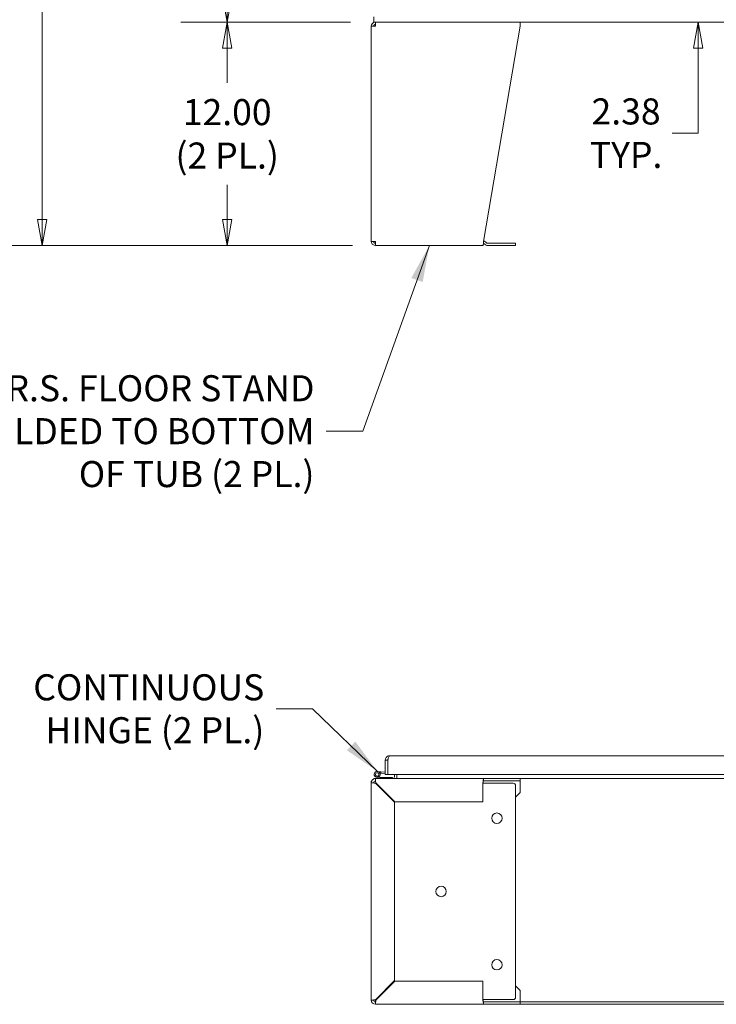
# Model space of a CAD drawing. Units: inches. Extents: x 6 to 331, y 6 to 205.
# Drawn here: x 57 to 95, y 42 to 95 of the extents above; entities that cross this region are included whole.
import ezdxf

# ---------------------------------------------------------------- set-up
doc = ezdxf.new("R2010")
doc.units = ezdxf.units.IN
doc.header["$LTSCALE"] = 20
doc.header["$MEASUREMENT"] = 0
doc.layers.get('0').update_dxf_attribs({"lineweight": 0})
for name, color, linetype, lineweight in [('Dimension (ANSI)', 7, 'Continuous', 5), ('Symbol (ANSI)', 7, 'Continuous', 5), ('Visible (ANSI)', 7, 'Continuous', 5)]:
    doc.layers.add(name, color=color, linetype=linetype, lineweight=lineweight)
doc.styles.add('ROMANS', font='tahoma.ttf')
doc.dimstyles.new('Default (ANSI)', dxfattribs={"dimscale": 20, "dimtxt": 0.07, "dimasz": 0.07, "dimexe": 0.125, "dimexo": 0.0625, "dimgap": 0.031496, "dimtad": 0, "dimtih": 1, "dimtoh": 1, "dimrnd": 1e-08, "dimzin": 0, "dimdsep": 46, "dimtxsty": 'ROMANS', "dimblk": 'Filled-1', "dimcen": 0.09, "dimdle": 0.393701, "dimclrd": 256, "dimclre": 256, "dimclrt": 256, "dimadec": 0, "dimazin": 0, "dimtfac": 0.928571, "dimtofl": 0, "dimtmove": 0, "dimatfit": 3, "dimfxl": 1, "dimtolj": 1, "dimtzin": 0, "dimlwd": -1, "dimlwe": -1, "dimarcsym": 0})
doc.dimstyles.new('Default (ANSI)$7', dxfattribs={"dimscale": 20, "dimtxt": 0.07, "dimasz": 0.098425, "dimexe": 0.125, "dimexo": 0.0625, "dimgap": 0.031496, "dimtad": 0, "dimtih": 1, "dimtoh": 1, "dimrnd": 1e-08, "dimzin": 0, "dimdsep": 46, "dimtxsty": 'ROMANS', "dimblk": 'Filled-1', "dimcen": 0.09, "dimdle": 0.393701, "dimclrd": 256, "dimclre": 256, "dimclrt": 256, "dimadec": 0, "dimazin": 0, "dimtfac": 0.928571, "dimtofl": 0, "dimtmove": 0, "dimatfit": 3, "dimfxl": 1, "dimtolj": 1, "dimtzin": 0, "dimlwd": -1, "dimlwe": -1, "dimarcsym": 0})

# ---------------------------------------------------------------- blocks, each defined once
blk = doc.blocks.new('Filled-1')
at = {"color": 0}
for p, q in [((0, 0), (-1, 0.179)), ((-1, 0.179), (-1, -0.179)), ((-1, 0), (0, 0)), ((-1, -0.179), (0, 0))]:
    blk.add_line(p, q, dxfattribs=at)
at = {"color": 0, "flags": 128}
blk.add_lwpolyline([(-1, -0.179), (0, 0), (-1, 0.179), (-1, -0.179)], dxfattribs=at)
at = {"color": 0}
blk.add_solid([(-1, -0.179), (0, 0), (-1, 0.179), (-1, -0.179)], dxfattribs=at)
blk = doc.blocks.new('*D6')
at = {"layer": 'Defpoints', "color": 0, "transparency": 16777216}
for p in [(68.562, 157.017), (76.436, 157.017), (76.436, 94.892)]:
    blk.add_point(p, dxfattribs=at)
at = {"layer": 'Dimension (ANSI)', "transparency": 16777216}
for p, q in [((75.186, 157.017), (66.062, 157.017)), ((68.562, 155.617), (68.562, 129.671)), ((68.562, 96.292), (68.562, 122.237)), ((75.186, 94.892), (66.062, 94.892))]:
    blk.add_line(p, q, dxfattribs=at)
at = {"layer": 'Dimension (ANSI)', "transparency": 16777216, "xscale": 1.400000005960464, "yscale": 1.400000005960464, "zscale": 1.400000005960464}
for p, rotation in [((68.562, 157.017), 90), ((68.562, 94.892), 270)]:
    blk.add_blockref('Filled-1', p, dxfattribs=dict(at, rotation=rotation))
at = {"layer": 'Dimension (ANSI)', "transparency": 16777216, "insert": (68.562, 125.954), "char_height": 1.4, "attachment_point": 5, "style": 'ROMANS'}
blk.add_mtext('\\A1;62.12\\PENCL.\\PHEIGHT', dxfattribs=at)
blk = doc.blocks.new('*D18')
at = {"layer": 'Defpoints', "color": 0, "transparency": 16777216}
for p in [(77.686, 160.139), (58.629, 82.892), (76.542, 82.892)]:
    blk.add_point(p, dxfattribs=at)
at = {"layer": 'Dimension (ANSI)', "transparency": 16777216}
for p, q in [((76.436, 160.139), (56.129, 160.139)), ((58.629, 158.739), (58.629, 125.251)), ((58.629, 84.292), (58.629, 117.78)), ((75.292, 82.892), (56.129, 82.892))]:
    blk.add_line(p, q, dxfattribs=at)
at = {"layer": 'Dimension (ANSI)', "transparency": 16777216, "xscale": 1.400000005960464, "yscale": 1.400000005960464, "zscale": 1.400000005960464}
for p, rotation in [((58.629, 160.139), 90), ((58.629, 82.892), 270)]:
    blk.add_blockref('Filled-1', p, dxfattribs=dict(at, rotation=rotation))
at = {"layer": 'Dimension (ANSI)', "transparency": 16777216, "insert": (58.629, 121.515), "char_height": 1.4, "attachment_point": 5, "style": 'ROMANS'}
blk.add_mtext('\\A1;\\fTahoma|b0|i0;\\H1.4000;(77.25)\\P\\fTahoma|b0|i0;\\H1.4000;TOTAL\\P\\fTahoma|b0|i0;\\H1.4000;HEIGHT', dxfattribs=at)
blk = doc.blocks.new('*D19')
at = {"layer": 'Defpoints', "color": 0, "transparency": 16777216}
for p in [(76.436, 94.892), (68.562, 82.892), (76.542, 82.892)]:
    blk.add_point(p, dxfattribs=at)
at = {"layer": 'Dimension (ANSI)', "transparency": 16777216}
for p, q in [((75.186, 94.892), (66.062, 94.892)), ((68.562, 93.492), (68.562, 91.628)), ((68.562, 84.292), (68.562, 86.155)), ((75.292, 82.892), (66.062, 82.892))]:
    blk.add_line(p, q, dxfattribs=at)
at = {"layer": 'Dimension (ANSI)', "transparency": 16777216, "xscale": 1.400000005960464, "yscale": 1.400000005960464, "zscale": 1.400000005960464}
for p, rotation in [((68.562, 94.892), 90), ((68.562, 82.892), 270)]:
    blk.add_blockref('Filled-1', p, dxfattribs=dict(at, rotation=rotation))
at = {"layer": 'Dimension (ANSI)', "transparency": 16777216, "insert": (68.562, 88.892), "char_height": 1.4, "attachment_point": 5, "style": 'ROMANS'}
blk.add_mtext('\\A1;\\fTahoma|b0|i0;\\H1.4000;12.00\\P\\fTahoma|b0|i0;\\H1.4000;(2 PL.)', dxfattribs=at)
blk = doc.blocks.new('*D41')
at = {"layer": 'Defpoints', "color": 0, "transparency": 16777216}
for p in [(93.259, 97.267), (93.868, 97.267), (93.176, 94.892)]:
    blk.add_point(p, dxfattribs=at)
at = {"layer": 'Dimension (ANSI)', "transparency": 16777216}
for p, q in [((93.868, 98.667), (93.868, 100.067)), ((93.868, 93.492), (93.868, 88.929)), ((93.868, 88.929), (92.468, 88.929))]:
    blk.add_line(p, q, dxfattribs=at)
at = {"layer": 'Dimension (ANSI)', "transparency": 16777216, "xscale": 1.400000005960464, "yscale": 1.400000005960464, "zscale": 1.400000005960464}
for p, rotation in [((93.868, 97.267), 270), ((93.868, 94.892), 90)]:
    blk.add_blockref('Filled-1', p, dxfattribs=dict(at, rotation=rotation))
at = {"layer": 'Dimension (ANSI)', "transparency": 16777216, "insert": (89.989, 88.929), "char_height": 1.4, "attachment_point": 5, "style": 'ROMANS'}
blk.add_mtext('\\A1;\\fTahoma|b0|i0;\\H1.4000;2.38\\P\\fTahoma|b0|i0;\\H1.4000;TYP.', dxfattribs=at)

msp = doc.modelspace()

# ---------------------------------------------------------------- linework, layer by layer
at = {"layer": 'Visible (ANSI)'}
for p, q in [((76.4356, 95.1819), (76.4356, 94.8916)), ((76.5203, 94.8916), (76.4356, 94.8916)), ((76.5424, 94.8916), (76.5203, 94.8916)), ((76.5203, 94.7666), (76.5203, 94.8916)), ((76.5203, 94.7666), (76.5266, 94.7666)), ((76.5424, 94.8916), (84.3016, 94.8916)), ((128.4266, 94.8916), (84.3016, 94.8916)), ((84.3016, 94.6729), (84.3016, 94.8916)), ((76.3016, 94.6729), (76.5203, 94.6729)), ((76.3016, 83.1104), (76.3016, 94.6729)), ((82.3387, 83.1104), (84.3016, 94.6729)), ((76.5203, 83.1104), (76.3016, 83.1104)), ((82.4521, 83.0776), (82.4854, 83.0442)), ((76.5203, 83.0166), (76.5266, 83.0166)), ((76.5203, 83.0166), (76.5203, 82.8916)), ((76.5203, 82.8916), (76.5424, 82.8916)), ((82.3016, 82.8916), (76.5424, 82.8916)), ((82.397, 82.9558), (82.3637, 82.9892)), ((83.9266, 83.0168), (82.5517, 83.0168)), ((82.5517, 82.8918), (83.9266, 82.8918)), ((83.9266, 83.0168), (84.0516, 83.0168)), ((84.0516, 82.8918), (83.9266, 82.8918)), ((84.0516, 82.8918), (84.0516, 83.0168)), ((77.0526, 55.243), (77.0526, 54.4708)), ((77.1866, 55.243), (77.0526, 55.243)), ((77.1866, 55.243), (77.1866, 54.4708)), ((77.1866, 55.1271), (77.1873, 55.1271)), ((77.1873, 54.4708), (77.1873, 55.243)), ((77.2804, 55.4708), (105.0124, 55.4708)), ((76.633, 54.6325), (76.8123, 54.6168)), ((76.8063, 54.5481), (76.7595, 54.5522)), ((76.8123, 54.6168), (76.8063, 54.5481)), ((76.8063, 54.5481), (77.0526, 54.5265)), ((76.8123, 54.6168), (77.0526, 54.5958)), ((77.1866, 54.5148), (77.1873, 54.5147)), ((76.3016, 54.1106), (76.3016, 54.0259)), ((76.3187, 54.1106), (76.3016, 54.1106)), ((76.3016, 54.0259), (76.4266, 54.0259)), ((76.3016, 42.3384), (76.3016, 54.0259)), ((76.4356, 54.2446), (76.5203, 54.2446)), ((76.4356, 54.2446), (76.4356, 54.2275)), ((76.4356, 54.0659), (76.4356, 54.0197)), ((76.5203, 54.1196), (76.5203, 54.2446)), ((76.5203, 54.2446), (82.3387, 54.2446)), ((76.5203, 54.0038), (77.5516, 52.9725)), ((77.5737, 52.9946), (76.5424, 54.0259)), ((76.5737, 53.9946), (76.5515, 53.9946)), ((76.7765, 54.2454), (76.5668, 54.3162)), ((76.5889, 54.3815), (76.7878, 54.3144)), ((76.6844, 54.4034), (76.7327, 54.3541)), ((76.7926, 54.3136), (77.1988, 54.3136)), ((77.1866, 54.4708), (77.0526, 54.4708)), ((105.1054, 54.4708), (77.1873, 54.4708)), ((77.4488, 54.3136), (77.1988, 54.3136)), ((77.1988, 54.3136), (77.1988, 54.2446)), ((77.4488, 54.2446), (77.4488, 54.3136)), ((77.5426, 54.4708), (77.5426, 54.3384)), ((77.6766, 54.4708), (77.6766, 54.3384)), ((77.6766, 54.3384), (77.6766, 54.2446)), ((82.3016, 54.0259), (82.3016, 52.9946)), ((82.3637, 53.9946), (82.3016, 53.9946)), ((82.3387, 54.2446), (82.3387, 54.1651)), ((82.3387, 54.2446), (84.3016, 54.2446)), ((82.3387, 54.1651), (82.3387, 54.1196)), ((84.3016, 54.1196), (82.3387, 54.1196)), ((82.397, 53.9946), (82.3637, 53.9946)), ((82.397, 53.9946), (82.5517, 53.9946)), ((82.5517, 53.9946), (83.9266, 53.9946)), ((84.3016, 54.2446), (128.4266, 54.2446)), ((84.3016, 54.2446), (84.3016, 54.1196)), ((84.3016, 54.0259), (84.3016, 54.1196)), ((84.3016, 53.4946), (84.3016, 54.0259)), ((84.0516, 53.8696), (84.0516, 42.4946)), ((84.3016, 53.4946), (84.0516, 53.2446)), ((77.5516, 52.9725), (77.5516, 43.3917)), ((82.3016, 52.9946), (77.5737, 52.9946)), ((77.5516, 43.3917), (76.5203, 42.3605)), ((76.5424, 42.3384), (77.5737, 43.3696)), ((77.5737, 43.3696), (82.3016, 43.3696)), ((82.3016, 43.3696), (82.3016, 42.3384)), ((84.0516, 43.1196), (84.3016, 42.8696)), ((84.3016, 42.8696), (84.3016, 42.3384)), ((76.4266, 42.3384), (76.3016, 42.3384)), ((76.4356, 42.2983), (76.4356, 42.3446)), ((76.5515, 42.3696), (76.5737, 42.3696)), ((82.3637, 42.3696), (82.3016, 42.3696)), ((82.3637, 42.3696), (82.397, 42.3696)), ((82.397, 42.3696), (82.5517, 42.3696)), ((83.9266, 42.3696), (82.5517, 42.3696)), ((84.3016, 42.3384), (84.3016, 42.2446)), ((76.5266, 42.2536), (76.4803, 42.2536)), ((76.5203, 42.1196), (76.5203, 42.2446)), ((82.3387, 42.1196), (76.5203, 42.1196)), ((82.3387, 42.2446), (82.3387, 42.1991)), ((82.3387, 42.2446), (84.3016, 42.2446)), ((82.3387, 42.1991), (82.3387, 42.1196)), ((84.3016, 42.1196), (82.3387, 42.1196)), ((128.4266, 42.2536), (84.3016, 42.2536)), ((84.3016, 42.2446), (84.3016, 42.1196)), ((128.4266, 42.1196), (84.3016, 42.1196))]:
    msp.add_line(p, q, dxfattribs=at)
for centre, radius in [((76.6188, 54.4704), 0.0938), ((83.0516, 52.1196), 0.2812), ((80.0516, 48.1821), 0.2812), ((83.0516, 44.2446), 0.2812)]:
    msp.add_circle(centre, radius, dxfattribs=at)
for centre, radius, start, end in [((82.2974, 82.9229), 0.2187, 45, 77.90837), ((82.2974, 82.9229), 0.0937, 45, 71.16503), ((82.5517, 83.1105), 0.2187, 225, 270), ((82.5517, 83.1105), 0.0937, 225, 270), ((76.6188, 54.4704), 0.1628, 314.40922, 251.35512), ((76.6188, 54.4704), 0.0938, 314.40922, 251.35512), ((76.5203, 54.0259), 0.2187, 90, 180), ((76.5203, 54.0259), 0.0937, 90, 180), ((76.5515, 53.8696), 0.125, 90, 99.3624), ((76.6188, 54.4704), 0.1628, 306.18284, 314.40922), ((76.7813, 54.2596), 0.015, 251.35512, 270), ((76.7926, 54.3286), 0.015, 251.35512, 270), ((77.4488, 54.3384), 0.0937, 270, 0), ((77.4488, 54.3384), 0.2277, 335.69238, 0), ((83.9266, 53.8696), 0.125, 0, 90), ((76.5203, 42.3384), 0.2188, 180, 270), ((76.5203, 42.3384), 0.0938, 180, 270), ((76.5515, 42.4946), 0.125, 260.6376, 270), ((83.9266, 42.4946), 0.125, 270, 0)]:
    msp.add_arc(centre, radius, start, end, dxfattribs=at)
for points, knots in [([(76.5203, 94.8916), (76.4538, 94.8916), (76.3881, 94.8594), (76.3474, 94.8068), (76.318, 94.7688), (76.3016, 94.7209), (76.3016, 94.6729)], [0, 0, 0, 0, 0.9120227, 0.9120227, 0.9120227, 1.5707963, 1.5707963, 1.5707963, 1.5707963]), ([(76.4266, 94.6729), (76.4266, 94.7081), (76.4483, 94.7424), (76.4801, 94.7576), (76.4926, 94.7635), (76.5065, 94.7666), (76.5203, 94.7666)], [0, 0, 0, 0, 1.1271971, 1.1271971, 1.1271971, 1.5707963, 1.5707963, 1.5707963, 1.5707963]), ([(76.5203, 94.6729), (76.5246, 94.7394), (76.5289, 94.8052), (76.5332, 94.8459), (76.5363, 94.8753), (76.5393, 94.8916), (76.5424, 94.8916)], [0, 0, 0, 0, 0.9120227, 0.9120227, 0.9120227, 1.5707963, 1.5707963, 1.5707963, 1.5707963]), ([(76.3016, 83.1104), (76.3016, 83.0439), (76.3338, 82.9781), (76.3864, 82.9374), (76.4244, 82.908), (76.4723, 82.8916), (76.5203, 82.8916)], [0, 0, 0, 0, 0.9120227, 0.9120227, 0.9120227, 1.5707963, 1.5707963, 1.5707963, 1.5707963]), ([(76.4266, 83.1104), (76.4266, 83.0752), (76.4483, 83.0408), (76.4801, 83.0257), (76.4926, 83.0198), (76.5065, 83.0166), (76.5203, 83.0166)], [0, 0, 0, 0, 1.1271971, 1.1271971, 1.1271971, 1.5707963, 1.5707963, 1.5707963, 1.5707963]), ([(76.5424, 82.8916), (76.5382, 82.8916), (76.5339, 82.9239), (76.5296, 82.9765), (76.5265, 83.0145), (76.5234, 83.0624), (76.5203, 83.1104)], [0, 0, 0, 0, 0.9120227, 0.9120227, 0.9120227, 1.5707963, 1.5707963, 1.5707963, 1.5707963]), ([(82.3387, 83.1104), (82.3315, 83.0439), (82.3244, 82.9781), (82.3172, 82.9374), (82.312, 82.908), (82.3068, 82.8916), (82.3016, 82.8916)], [0, 0, 0, 0, 0.9120227, 0.9120227, 0.9120227, 1.5707963, 1.5707963, 1.5707963, 1.5707963]), ([(77.2804, 55.4708), (77.2118, 55.4708), (77.144, 55.4379), (77.1016, 55.3841), (77.0701, 55.3443), (77.0526, 55.2937), (77.0526, 55.243)], [0, 0, 0, 0, 0.9028759, 0.9028759, 0.9028759, 1.5707963, 1.5707963, 1.5707963, 1.5707963]), ([(77.2, 55.2912), (77.1984, 55.2886), (77.197, 55.286), (77.1957, 55.2833), (77.1897, 55.2708), (77.1866, 55.2569), (77.1866, 55.243)], [1.0308457, 1.0308457, 1.0308457, 1.0308457, 1.12719708, 1.12719708, 1.12719708, 1.57079633, 1.57079633, 1.57079633, 1.57079633]), ([(77.1873, 55.243), (77.2051, 55.3116), (77.223, 55.3794), (77.2408, 55.4218), (77.254, 55.4533), (77.2672, 55.4708), (77.2804, 55.4708)], [0, 0, 0, 0, 0.9028759, 0.9028759, 0.9028759, 1.5707963, 1.5707963, 1.5707963, 1.5707963]), ([(76.3016, 54.0259), (76.3016, 54.0216), (76.3338, 54.0173), (76.3864, 54.013), (76.4244, 54.0099), (76.4723, 54.0069), (76.5203, 54.0038)], [0, 0, 0, 0, 0.9120227, 0.9120227, 0.9120227, 1.5707963, 1.5707963, 1.5707963, 1.5707963]), ([(76.4266, 54.0259), (76.4266, 54.0206), (76.4483, 54.0153), (76.4801, 54.01), (76.4926, 54.0079), (76.5065, 54.0058), (76.5203, 54.0038)], [0, 0, 0, 0, 1.1271971, 1.1271971, 1.1271971, 1.5707963, 1.5707963, 1.5707963, 1.5707963]), ([(76.5424, 54.0259), (76.5382, 54.0924), (76.5339, 54.1581), (76.5296, 54.1988), (76.5265, 54.2282), (76.5234, 54.2446), (76.5203, 54.2446)], [0, 0, 0, 0, 0.9120227, 0.9120227, 0.9120227, 1.5707963, 1.5707963, 1.5707963, 1.5707963]), ([(76.5203, 54.1196), (76.5256, 54.1196), (76.5309, 54.0979), (76.5362, 54.0661), (76.5383, 54.0536), (76.5404, 54.0397), (76.5424, 54.0259)], [0, 0, 0, 0, 1.1271971, 1.1271971, 1.1271971, 1.5707963, 1.5707963, 1.5707963, 1.5707963]), ([(82.3387, 54.2446), (82.3315, 54.2446), (82.3244, 54.2124), (82.3172, 54.1598), (82.312, 54.1218), (82.3068, 54.0739), (82.3016, 54.0259)], [0, 0, 0, 0, 0.9120227, 0.9120227, 0.9120227, 1.5707963, 1.5707963, 1.5707963, 1.5707963]), ([(82.3387, 54.1196), (82.3298, 54.1196), (82.321, 54.0979), (82.3121, 54.0661), (82.3086, 54.0536), (82.3051, 54.0397), (82.3016, 54.0259)], [0, 0, 0, 0, 1.1271971, 1.1271971, 1.1271971, 1.5707963, 1.5707963, 1.5707963, 1.5707963]), ([(76.5203, 42.3605), (76.4538, 42.3562), (76.3881, 42.3519), (76.3474, 42.3476), (76.318, 42.3445), (76.3016, 42.3415), (76.3016, 42.3384)], [0, 0, 0, 0, 0.9120227, 0.9120227, 0.9120227, 1.5707963, 1.5707963, 1.5707963, 1.5707963]), ([(76.4266, 42.3384), (76.4266, 42.3437), (76.4483, 42.3489), (76.4801, 42.3542), (76.4926, 42.3563), (76.5065, 42.3584), (76.5203, 42.3605)], [0, 0, 0, 0, 1.1271971, 1.1271971, 1.1271971, 1.5707963, 1.5707963, 1.5707963, 1.5707963]), ([(76.5203, 42.1196), (76.5246, 42.1196), (76.5289, 42.1519), (76.5332, 42.2045), (76.5363, 42.2424), (76.5393, 42.2903), (76.5424, 42.3384)], [0, 0, 0, 0, 0.9120227, 0.9120227, 0.9120227, 1.5707963, 1.5707963, 1.5707963, 1.5707963]), ([(76.5203, 42.2446), (76.5256, 42.2446), (76.5309, 42.2663), (76.5362, 42.2981), (76.5383, 42.3106), (76.5404, 42.3245), (76.5424, 42.3384)], [0, 0, 0, 0, 1.1271971, 1.1271971, 1.1271971, 1.5707963, 1.5707963, 1.5707963, 1.5707963]), ([(82.3016, 42.3384), (82.3088, 42.2719), (82.316, 42.2061), (82.3232, 42.1654), (82.3283, 42.136), (82.3335, 42.1196), (82.3387, 42.1196)], [0, 0, 0, 0, 0.9120227, 0.9120227, 0.9120227, 1.5707963, 1.5707963, 1.5707963, 1.5707963]), ([(82.3387, 42.2446), (82.3298, 42.2446), (82.321, 42.2663), (82.3121, 42.2981), (82.3086, 42.3106), (82.3051, 42.3245), (82.3016, 42.3384)], [0, 0, 0, 0, 1.1271971, 1.1271971, 1.1271971, 1.5707963, 1.5707963, 1.5707963, 1.5707963])]:
    msp.add_open_spline(points, degree=3, knots=knots, dxfattribs=at)

# ---------------------------------------------------------------- texts
at = {"layer": 'Symbol (ANSI)', "char_height": 1.4, "attachment_point": 6, "line_spacing_factor": 0.987884, "style": 'ROMANS'}
for s, insert, width in [('\\fTahoma|b0|i0;10 GA. C.R.S. FLOOR STAND\\P\\fTahoma|b0|i0;KIT WELDED TO BOTTOM\\P\\fTahoma|b0|i0;OF TUB (2 PL.)', (73.2493, 72.9165), 24.526093), ('\\fTahoma|b0|i0;CONTINUOUS\\P\\fTahoma|b0|i0;HINGE (2 PL.)', (70.5538, 58), 11.999838)]:
    msp.add_mtext(s, dxfattribs=dict(at, insert=insert, width=width))

# ---------------------------------------------------------------- dimensions: what is measured, and where the dimension line sits
at = {"layer": 'Dimension (ANSI)'}
for base, p1, p2, text, override, picture, middle in [((58.629, 82.8916), (77.6856, 160.1391), (76.5424, 82.8916), '\\fTahoma|b0|i0;\\H1.4000;(<>)\\P\\fTahoma|b0|i0;\\H1.4000;TOTAL\\P\\fTahoma|b0|i0;\\H1.4000;HEIGHT', {"dimgap": 0.031496, "dimdec": 2, "dimtol": 0, "dimlim": 0, "dimtp": 0, "dimtm": 0, "dimtdec": 2, "dimatfit": 1}, '*D18', (58.629, 121.5154)), ((68.5615755028, 157.0166398431), (76.4355912509, 94.8916398431), (76.4355912509, 157.0166398431), '<>\\PENCL.\\PHEIGHT', {"dimgap": 0.031496, "dimdec": 2, "dimtol": 0, "dimlim": 0, "dimtp": 0, "dimtm": 0, "dimtdec": 2, "dimatfit": 1}, '*D6', (68.5615755028, 125.9541398431)), ((93.8683919288, 97.2666398431), (93.1759717898, 94.8916398431), (93.2587417564, 97.2666398431), '\\fTahoma|b0|i0;\\H1.4000;<>\\P\\fTahoma|b0|i0;\\H1.4000;TYP.', {"dimgap": 0.031496, "dimdec": 2, "dimse1": 1, "dimse2": 1, "dimtol": 0, "dimlim": 0, "dimtp": 0, "dimtm": 0, "dimtdec": 2, "dimatfit": 1}, '*D41', (89.9890415279, 88.9292261747)), ((68.5616, 82.8916), (76.4356, 94.8916), (76.5424, 82.8916), '\\fTahoma|b0|i0;\\H1.4000;<>\\P\\fTahoma|b0|i0;\\H1.4000;(2 PL.)', {"dimgap": 0.031496, "dimdec": 2, "dimtol": 0, "dimlim": 0, "dimtp": 0, "dimtm": 0, "dimtdec": 2, "dimatfit": 1}, '*D19', (68.5616, 88.8916))]:
    dim = msp.add_linear_dim(base=base, p1=p1, p2=p2, angle=90, text=text, dimstyle='Default (ANSI)', override=override, dxfattribs=at)
    dim.commit()
    dim.dimension.update_dxf_attribs({"geometry": picture, "text_midpoint": middle, "dimtype": 160})

# ---------------------------------------------------------------- leaders
at = {"layer": 'Symbol (ANSI)', "annotation_type": 0, "has_hookline": 1, "hookline_direction": 1}
for points, text_width in [([(79.422, 82.8916), (75.8477, 72.9165), (73.8792, 72.9165)], 24.2579), ([(76.633, 54.6325), (73.1522, 58), (71.1837, 58)], 11.7829)]:
    msp.add_leader(points, dimstyle='Default (ANSI)$7', override={"dimtad": 0}, dxfattribs=dict(at, text_width=text_width))

doc.saveas('drawing.dxf')
